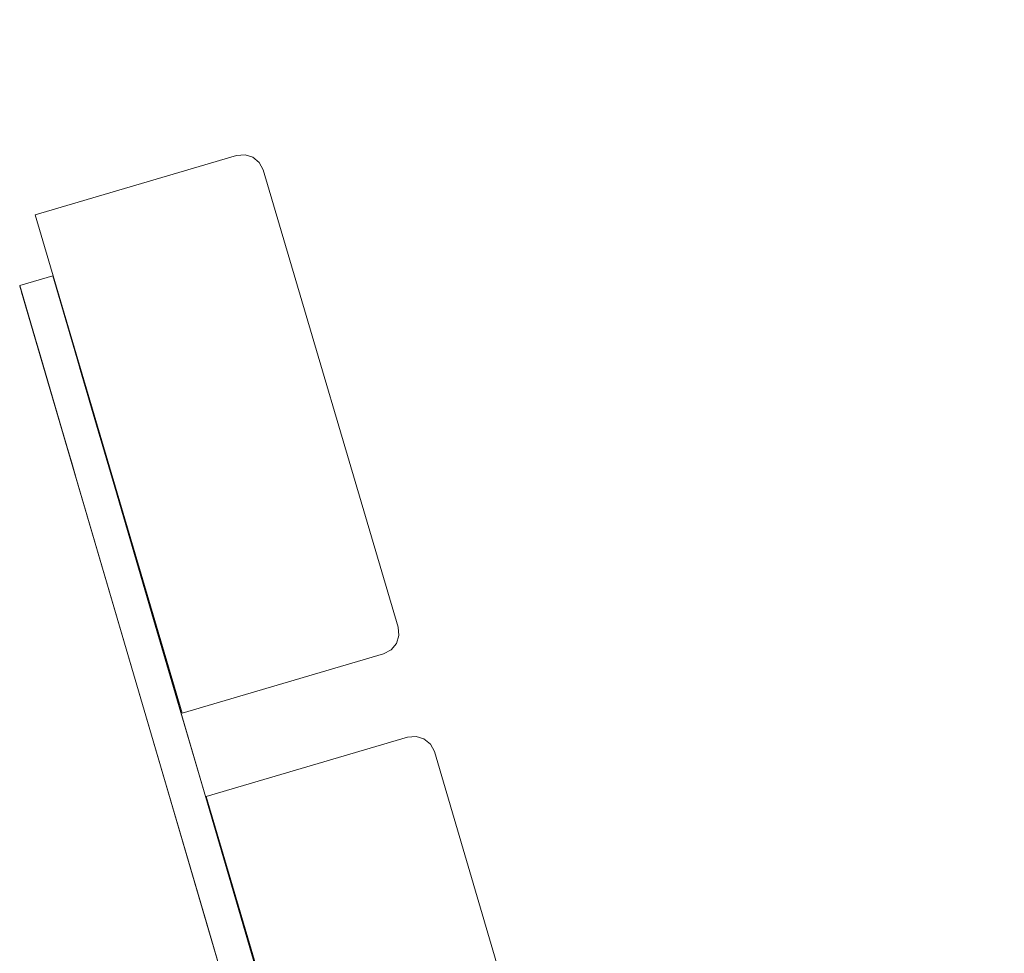
# Model space of a CAD drawing. Units: millimetres. Extents: x -60232 to -54136, y -36960 to -32960.
# Drawn here: x -59575 to -59404, y -34116 to -33955 of the extents above; entities that cross this region are included whole.
import ezdxf

# ---------------------------------------------------------------- set-up
doc = ezdxf.new("R2010")
doc.units = ezdxf.units.MM
doc.header["$MEASUREMENT"] = 0
for name, color, linetype, lineweight in [('0_Pen_No__1', 7, 'Continuous', 13), ('0_Pen_No__221', 7, 'Continuous', 5), ('OBJ_000003_Pen_No__1', 7, 'Continuous', 13), ('OBJ_000004_Pen_No__1', 7, 'Continuous', 13), ('OBJ_000011_Pen_No__1', 7, 'Continuous', 13), ('OBJ_000020_Pen_No__1', 7, 'Continuous', 13)]:
    doc.layers.add(name, color=color, linetype=linetype, lineweight=lineweight)
doc.styles.add('GENERATED_STYLE_1', font='txt')
doc.dimstyles.new('GENERATED_STYLE__1', dxfattribs={"dimtxt": 40, "dimasz": 18.357488, "dimexe": 0.18, "dimexo": 150, "dimgap": 0.09, "dimtad": 1, "dimtih": 1, "dimtoh": 1, "dimdec": 0, "dimlfac": 0.1, "dimzin": 0, "dimdsep": 46, "dimtxsty": 'GENERATED_STYLE_1', "dimblk": 'ARROWHEAD_5', "dimblk1": 'ARROWHEAD_5', "dimblk2": 'ARROWHEAD_5', "dimcen": 0.09, "dimse1": 1, "dimse2": 1, "dimclrd": 7, "dimclre": 7, "dimclrt": 7, "dimadec": 0, "dimazin": 0, "dimtfac": 1, "dimtdec": 4, "dimtmove": 0, "dimatfit": 3, "dimfxl": 0, "dimtolj": 1, "dimtzin": 0, "dimarcsym": 0})

# ---------------------------------------------------------------- blocks, each defined once
blk = doc.blocks.new('*D1')
at = {"linetype": 'Continuous', "lineweight": 0, "true_color": 0x000000}
for points in [[(-59574.75, -33830.8), (-59556.09, -33835.8), (-59556.09, -33825.8)], [(-58893.44, -33830.8), (-58912.1, -33825.8), (-58912.1, -33835.8)]]:
    blk.add_hatch(color=18, dxfattribs=at).paths.add_polyline_path(points)
at = {"layer": '0_Pen_No__221', "linetype": 'Continuous'}
for p, q in [((-59574.75, -33830.8), (-59556.09, -33825.8)), ((-59556.09, -33825.8), (-59556.09, -33835.8)), ((-58893.44, -33830.8), (-58912.1, -33825.8)), ((-58912.1, -33835.8), (-58912.1, -33825.8)), ((-59574.75, -33830.8), (-59556.09, -33835.8)), ((-59556.09, -33830.8), (-58912.1, -33830.8)), ((-58893.44, -33830.8), (-58912.1, -33835.8))]:
    blk.add_line(p, q, dxfattribs=at)
at = {"layer": '0_Pen_No__1', "insert": (-59308.7, -33822.8), "char_height": 40, "attachment_point": 7, "style": 'GENERATED_STYLE_1'}
blk.add_mtext('\\A1;{\\fArial CE|b0|i0|c238|p34;70 cm}', dxfattribs=at)
blk = doc.blocks.new('ARROWHEAD_5')
at = {"color": 0, "linetype": 'Continuous', "lineweight": 0}
blk.add_line((0, 0), (-1, 0), dxfattribs=at)
blk.add_solid([(-1, 0.2679), (0, 0), (-1, -0.2679), (-1, 0.2679)], dxfattribs=at)

msp = doc.modelspace()

# ---------------------------------------------------------------- linework, layer by layer
at = {"layer": 'OBJ_000003_Pen_No__1', "linetype": 'Continuous'}
for p, q in [((-59542.43, -34089.33), (-59507.54, -34079.04)), ((-59542.43, -34089.33), (-59507.54, -34079.04)), ((-59507.54, -34079.04), (-59542.43, -34089.33)), ((-59542.43, -34089.33), (-59507.54, -34079.04)), ((-59507.54, -34079.04), (-59506.07, -34078.91)), ((-59507.54, -34079.04), (-59506.07, -34078.91)), ((-59506.07, -34078.91), (-59507.54, -34079.04)), ((-59507.54, -34079.04), (-59506.07, -34078.91)), ((-59506.07, -34078.91), (-59504.71, -34079.34)), ((-59506.07, -34078.91), (-59504.71, -34079.34)), ((-59504.71, -34079.34), (-59506.07, -34078.91)), ((-59506.07, -34078.91), (-59504.71, -34079.34)), ((-59504.71, -34079.34), (-59503.6, -34080.25)), ((-59504.71, -34079.34), (-59503.6, -34080.25)), ((-59503.6, -34080.25), (-59504.71, -34079.34)), ((-59504.71, -34079.34), (-59503.6, -34080.25)), ((-59503.6, -34080.25), (-59502.91, -34081.55)), ((-59503.6, -34080.25), (-59502.91, -34081.55)), ((-59502.91, -34081.55), (-59503.6, -34080.25)), ((-59503.6, -34080.25), (-59502.91, -34081.55)), ((-59502.91, -34081.55), (-59479.54, -34160.74)), ((-59502.91, -34081.55), (-59479.54, -34160.74)), ((-59479.54, -34160.74), (-59502.91, -34081.55)), ((-59502.91, -34081.55), (-59479.54, -34160.74)), ((-59516.95, -34175.65), (-59542.43, -34089.33)), ((-59516.95, -34175.65), (-59542.43, -34089.33)), ((-59542.43, -34089.33), (-59516.95, -34175.65)), ((-59516.95, -34175.65), (-59542.43, -34089.33))]:
    msp.add_line(p, q, dxfattribs=at)
at = {"layer": 'OBJ_000004_Pen_No__1', "linetype": 'Continuous'}
for p, q in [((-59572.08, -33988.59), (-59537.18, -33978.29)), ((-59572.08, -33988.59), (-59537.18, -33978.29)), ((-59537.18, -33978.29), (-59572.08, -33988.59)), ((-59572.08, -33988.59), (-59537.18, -33978.29)), ((-59537.18, -33978.29), (-59535.71, -33978.16)), ((-59537.18, -33978.29), (-59535.71, -33978.16)), ((-59535.71, -33978.16), (-59537.18, -33978.29)), ((-59537.18, -33978.29), (-59535.71, -33978.16)), ((-59535.71, -33978.16), (-59534.35, -33978.59)), ((-59535.71, -33978.16), (-59534.35, -33978.59)), ((-59534.35, -33978.59), (-59535.71, -33978.16)), ((-59535.71, -33978.16), (-59534.35, -33978.59)), ((-59534.35, -33978.59), (-59533.25, -33979.5)), ((-59534.35, -33978.59), (-59533.25, -33979.5)), ((-59533.25, -33979.5), (-59534.35, -33978.59)), ((-59534.35, -33978.59), (-59533.25, -33979.5)), ((-59533.25, -33979.5), (-59532.56, -33980.8)), ((-59533.25, -33979.5), (-59532.56, -33980.8)), ((-59532.56, -33980.8), (-59533.25, -33979.5)), ((-59533.25, -33979.5), (-59532.56, -33980.8)), ((-59532.56, -33980.8), (-59509.19, -34059.99)), ((-59532.56, -33980.8), (-59509.19, -34059.99)), ((-59509.19, -34059.99), (-59532.56, -33980.8)), ((-59532.56, -33980.8), (-59509.19, -34059.99)), ((-59546.6, -34074.91), (-59572.08, -33988.59)), ((-59546.6, -34074.91), (-59572.08, -33988.59)), ((-59572.08, -33988.59), (-59546.6, -34074.91)), ((-59546.6, -34074.91), (-59572.08, -33988.59)), ((-59509.19, -34059.99), (-59509.06, -34061.46)), ((-59509.19, -34059.99), (-59509.06, -34061.46)), ((-59509.06, -34061.46), (-59509.19, -34059.99)), ((-59509.19, -34059.99), (-59509.06, -34061.46)), ((-59509.49, -34062.82), (-59510.4, -34063.92)), ((-59509.49, -34062.82), (-59510.4, -34063.92)), ((-59510.4, -34063.92), (-59509.49, -34062.82)), ((-59509.49, -34062.82), (-59510.4, -34063.92)), ((-59509.06, -34061.46), (-59509.49, -34062.82)), ((-59509.06, -34061.46), (-59509.49, -34062.82)), ((-59509.49, -34062.82), (-59509.06, -34061.46)), ((-59509.06, -34061.46), (-59509.49, -34062.82)), ((-59511.7, -34064.61), (-59546.6, -34074.91)), ((-59511.7, -34064.61), (-59546.6, -34074.91)), ((-59546.6, -34074.91), (-59511.7, -34064.61)), ((-59511.7, -34064.61), (-59546.6, -34074.91)), ((-59510.4, -34063.92), (-59511.7, -34064.61)), ((-59510.4, -34063.92), (-59511.7, -34064.61)), ((-59511.7, -34064.61), (-59510.4, -34063.92)), ((-59510.4, -34063.92), (-59511.7, -34064.61))]:
    msp.add_line(p, q, dxfattribs=at)
at = {"layer": 'OBJ_000011_Pen_No__1', "linetype": 'Continuous'}
for p, q in [((-59569.01, -33999.12), (-59574.75, -34000.8)), ((-59574.75, -34000.8), (-59569.01, -33999.12)), ((-59568.97, -33999.24), (-59569.01, -33999.12)), ((-59569.01, -33999.12), (-59558.27, -34035.74)), ((-59569.01, -33999.12), (-59568.97, -33999.24)), ((-59568.97, -33999.24), (-59569.01, -33999.12)), ((-59569.01, -33999.12), (-59568.97, -33999.24)), ((-59558.27, -34035.74), (-59568.97, -33999.24)), ((-59568.97, -33999.24), (-59568.86, -33999.61)), ((-59568.97, -33999.24), (-59558.27, -34035.74)), ((-59568.86, -33999.61), (-59568.97, -33999.24)), ((-59568.86, -33999.61), (-59568.97, -33999.24)), ((-59568.97, -33999.24), (-59568.86, -33999.61)), ((-59558.27, -34035.74), (-59568.86, -33999.61)), ((-59568.86, -33999.61), (-59568.67, -34000.26)), ((-59568.86, -33999.61), (-59558.27, -34035.74)), ((-59558.27, -34035.74), (-59568.86, -33999.61)), ((-59568.67, -34000.26), (-59568.86, -33999.61)), ((-59568.86, -33999.61), (-59558.27, -34035.74)), ((-59558.27, -34035.74), (-59568.86, -33999.61)), ((-59558.27, -34035.74), (-59568.86, -33999.61)), ((-59568.67, -34000.26), (-59568.86, -33999.61)), ((-59568.86, -33999.61), (-59568.67, -34000.26)), ((-59574.75, -34000.8), (-59563.96, -34037.58)), ((-59574.71, -34000.92), (-59574.75, -34000.8)), ((-59574.75, -34000.8), (-59574.71, -34000.92)), ((-59574.75, -34000.8), (-59574.71, -34000.92)), ((-59574.71, -34000.92), (-59574.75, -34000.8)), ((-59574.6, -34001.3), (-59574.71, -34000.92)), ((-59574.71, -34000.92), (-59563.96, -34037.58)), ((-59574.71, -34000.92), (-59574.6, -34001.3)), ((-59563.96, -34037.58), (-59574.71, -34000.92)), ((-59574.71, -34000.92), (-59574.6, -34001.3)), ((-59574.6, -34001.3), (-59574.71, -34000.92)), ((-59574.41, -34001.95), (-59574.6, -34001.3)), ((-59574.6, -34001.3), (-59563.96, -34037.58)), ((-59563.96, -34037.58), (-59574.6, -34001.3)), ((-59563.96, -34037.58), (-59574.6, -34001.3)), ((-59574.6, -34001.3), (-59563.96, -34037.58)), ((-59574.6, -34001.3), (-59574.41, -34001.95)), ((-59574.6, -34001.3), (-59574.41, -34001.95)), ((-59574.41, -34001.95), (-59574.6, -34001.3)), ((-59568.67, -34000.26), (-59558.27, -34035.74)), ((-59568.67, -34000.26), (-59568.4, -34001.19)), ((-59558.27, -34035.74), (-59568.67, -34000.26)), ((-59568.4, -34001.19), (-59568.67, -34000.26)), ((-59568.4, -34001.19), (-59568.67, -34000.26)), ((-59568.67, -34000.26), (-59568.4, -34001.19)), ((-59558.27, -34035.74), (-59568.4, -34001.19)), ((-59568.4, -34001.19), (-59568.04, -34002.42)), ((-59568.04, -34002.42), (-59568.4, -34001.19)), ((-59568.4, -34001.19), (-59558.27, -34035.74)), ((-59568.04, -34002.42), (-59568.4, -34001.19)), ((-59568.4, -34001.19), (-59568.04, -34002.42)), ((-59574.14, -34002.88), (-59574.41, -34001.95)), ((-59574.41, -34001.95), (-59563.96, -34037.58)), ((-59563.96, -34037.58), (-59574.41, -34001.95)), ((-59574.41, -34001.95), (-59574.14, -34002.88)), ((-59574.41, -34001.95), (-59574.14, -34002.88)), ((-59574.14, -34002.88), (-59574.41, -34001.95)), ((-59574.14, -34002.88), (-59563.96, -34037.58)), ((-59573.78, -34004.11), (-59574.14, -34002.88)), ((-59563.96, -34037.58), (-59574.14, -34002.88)), ((-59574.14, -34002.88), (-59573.78, -34004.11)), ((-59574.14, -34002.88), (-59573.78, -34004.11)), ((-59573.78, -34004.11), (-59574.14, -34002.88)), ((-59558.27, -34035.74), (-59568.04, -34002.42)), ((-59568.04, -34002.42), (-59567.59, -34003.95)), ((-59568.04, -34002.42), (-59558.27, -34035.74)), ((-59558.27, -34035.74), (-59568.04, -34002.42)), ((-59558.27, -34035.74), (-59568.04, -34002.42)), ((-59567.59, -34003.95), (-59568.04, -34002.42)), ((-59568.04, -34002.42), (-59558.27, -34035.74)), ((-59558.27, -34035.74), (-59568.04, -34002.42)), ((-59567.59, -34003.95), (-59568.04, -34002.42)), ((-59568.04, -34002.42), (-59567.59, -34003.95)), ((-59573.33, -34005.63), (-59573.78, -34004.11)), ((-59573.78, -34004.11), (-59563.96, -34037.58)), ((-59573.78, -34004.11), (-59563.96, -34037.58)), ((-59573.78, -34004.11), (-59573.33, -34005.63)), ((-59573.78, -34004.11), (-59573.33, -34005.63)), ((-59573.33, -34005.63), (-59573.78, -34004.11)), ((-59558.27, -34035.74), (-59567.59, -34003.95)), ((-59567.59, -34003.95), (-59567.06, -34005.75)), ((-59567.06, -34005.75), (-59567.59, -34003.95)), ((-59567.59, -34003.95), (-59558.27, -34035.74)), ((-59567.06, -34005.75), (-59567.59, -34003.95)), ((-59567.59, -34003.95), (-59567.06, -34005.75)), ((-59572.8, -34007.44), (-59573.33, -34005.63)), ((-59573.33, -34005.63), (-59563.96, -34037.58)), ((-59573.33, -34005.63), (-59563.96, -34037.58)), ((-59573.33, -34005.63), (-59572.8, -34007.44)), ((-59573.33, -34005.63), (-59572.8, -34007.44)), ((-59572.8, -34007.44), (-59573.33, -34005.63)), ((-59567.06, -34005.75), (-59558.27, -34035.74)), ((-59567.06, -34005.75), (-59566.45, -34007.82)), ((-59558.27, -34035.74), (-59567.06, -34005.75)), ((-59566.45, -34007.82), (-59567.06, -34005.75)), ((-59566.45, -34007.82), (-59567.06, -34005.75)), ((-59567.06, -34005.75), (-59566.45, -34007.82)), ((-59563.96, -34037.58), (-59572.8, -34007.44)), ((-59572.2, -34009.51), (-59572.8, -34007.44)), ((-59563.96, -34037.58), (-59572.8, -34007.44)), ((-59572.8, -34007.44), (-59572.2, -34009.51)), ((-59572.8, -34007.44), (-59572.2, -34009.51)), ((-59572.2, -34009.51), (-59572.8, -34007.44)), ((-59558.27, -34035.74), (-59566.45, -34007.82)), ((-59566.45, -34007.82), (-59565.78, -34010.14)), ((-59566.45, -34007.82), (-59558.27, -34035.74)), ((-59558.27, -34035.74), (-59566.45, -34007.82)), ((-59565.78, -34010.14), (-59566.45, -34007.82)), ((-59566.45, -34007.82), (-59558.27, -34035.74)), ((-59558.27, -34035.74), (-59566.45, -34007.82)), ((-59566.45, -34007.82), (-59558.27, -34035.74)), ((-59565.78, -34010.14), (-59566.45, -34007.82)), ((-59566.45, -34007.82), (-59565.78, -34010.14)), ((-59563.96, -34037.58), (-59572.2, -34009.51)), ((-59571.52, -34011.83), (-59572.2, -34009.51)), ((-59563.96, -34037.58), (-59572.2, -34009.51)), ((-59572.2, -34009.51), (-59571.52, -34011.83)), ((-59572.2, -34009.51), (-59571.52, -34011.83)), ((-59571.52, -34011.83), (-59572.2, -34009.51)), ((-59565.78, -34010.14), (-59558.27, -34035.74)), ((-59565.78, -34010.14), (-59565.04, -34012.66)), ((-59558.27, -34035.74), (-59565.78, -34010.14)), ((-59565.04, -34012.66), (-59565.78, -34010.14)), ((-59565.04, -34012.66), (-59565.78, -34010.14)), ((-59565.78, -34010.14), (-59565.04, -34012.66)), ((-59563.96, -34037.58), (-59571.52, -34011.83)), ((-59570.78, -34014.35), (-59571.52, -34011.83)), ((-59563.96, -34037.58), (-59571.52, -34011.83)), ((-59571.52, -34011.83), (-59570.78, -34014.35)), ((-59571.52, -34011.83), (-59570.78, -34014.35)), ((-59570.78, -34014.35), (-59571.52, -34011.83)), ((-59565.04, -34012.66), (-59558.27, -34035.74)), ((-59565.04, -34012.66), (-59564.25, -34015.35)), ((-59558.27, -34035.74), (-59565.04, -34012.66)), ((-59564.25, -34015.35), (-59565.04, -34012.66)), ((-59564.25, -34015.35), (-59565.04, -34012.66)), ((-59565.04, -34012.66), (-59564.25, -34015.35)), ((-59569.99, -34017.04), (-59570.78, -34014.35)), ((-59570.78, -34014.35), (-59563.96, -34037.58)), ((-59563.96, -34037.58), (-59570.78, -34014.35)), ((-59570.78, -34014.35), (-59569.99, -34017.04)), ((-59570.78, -34014.35), (-59569.99, -34017.04)), ((-59569.99, -34017.04), (-59570.78, -34014.35)), ((-59558.27, -34035.74), (-59564.25, -34015.35)), ((-59564.25, -34015.35), (-59563.42, -34018.17)), ((-59563.42, -34018.17), (-59564.25, -34015.35)), ((-59564.25, -34015.35), (-59558.27, -34035.74)), ((-59563.42, -34018.17), (-59564.25, -34015.35)), ((-59564.25, -34015.35), (-59563.42, -34018.17)), ((-59569.16, -34019.86), (-59569.99, -34017.04)), ((-59569.99, -34017.04), (-59563.96, -34037.58)), ((-59563.96, -34037.58), (-59569.99, -34017.04)), ((-59569.99, -34017.04), (-59569.16, -34019.86)), ((-59569.99, -34017.04), (-59569.16, -34019.86)), ((-59569.16, -34019.86), (-59569.99, -34017.04)), ((-59563.42, -34018.17), (-59558.27, -34035.74)), ((-59563.42, -34018.17), (-59562.57, -34021.07)), ((-59558.27, -34035.74), (-59563.42, -34018.17)), ((-59562.57, -34021.07), (-59563.42, -34018.17)), ((-59562.57, -34021.07), (-59563.42, -34018.17)), ((-59563.42, -34018.17), (-59562.57, -34021.07)), ((-59563.96, -34037.58), (-59569.16, -34019.86)), ((-59568.31, -34022.76), (-59569.16, -34019.86)), ((-59569.16, -34019.86), (-59563.96, -34037.58)), ((-59569.16, -34019.86), (-59568.31, -34022.76)), ((-59569.16, -34019.86), (-59568.31, -34022.76)), ((-59568.31, -34022.76), (-59569.16, -34019.86)), ((-59559.16, -34032.7), (-59562.57, -34021.07)), ((-59562.57, -34021.07), (-59561.71, -34024.01)), ((-59558.27, -34035.74), (-59562.57, -34021.07)), ((-59558.27, -34035.74), (-59562.57, -34021.07)), ((-59561.71, -34024.01), (-59562.57, -34021.07)), ((-59562.57, -34021.07), (-59559.16, -34032.7)), ((-59561.71, -34024.01), (-59562.57, -34021.07)), ((-59562.57, -34021.07), (-59561.71, -34024.01)), ((-59567.45, -34025.7), (-59568.31, -34022.76)), ((-59568.31, -34022.76), (-59564.9, -34034.39)), ((-59568.31, -34022.76), (-59563.96, -34037.58)), ((-59568.31, -34022.76), (-59563.96, -34037.58)), ((-59568.31, -34022.76), (-59567.45, -34025.7)), ((-59564.9, -34034.39), (-59568.31, -34022.76)), ((-59568.31, -34022.76), (-59567.45, -34025.7)), ((-59567.45, -34025.7), (-59568.31, -34022.76)), ((-59561.71, -34024.01), (-59559.16, -34032.7)), ((-59561.71, -34024.01), (-59560.84, -34026.96)), ((-59559.16, -34032.7), (-59561.71, -34024.01)), ((-59560.84, -34026.96), (-59561.71, -34024.01)), ((-59560.84, -34026.96), (-59561.71, -34024.01)), ((-59561.71, -34024.01), (-59560.84, -34026.96)), ((-59564.9, -34034.39), (-59567.45, -34025.7)), ((-59566.59, -34028.64), (-59567.45, -34025.7)), ((-59564.9, -34034.39), (-59567.45, -34025.7)), ((-59567.45, -34025.7), (-59566.59, -34028.64)), ((-59567.45, -34025.7), (-59566.59, -34028.64)), ((-59566.59, -34028.64), (-59567.45, -34025.7)), ((-59559.16, -34032.7), (-59560.84, -34026.96)), ((-59560.84, -34026.96), (-59559.99, -34029.86)), ((-59559.99, -34029.86), (-59560.84, -34026.96)), ((-59560.84, -34026.96), (-59559.16, -34032.7)), ((-59559.99, -34029.86), (-59560.84, -34026.96)), ((-59560.84, -34026.96), (-59559.99, -34029.86)), ((-59566.59, -34028.64), (-59564.9, -34034.39)), ((-59565.73, -34031.55), (-59566.59, -34028.64)), ((-59566.59, -34028.64), (-59565.73, -34031.55)), ((-59564.9, -34034.39), (-59566.59, -34028.64)), ((-59566.59, -34028.64), (-59565.73, -34031.55)), ((-59565.73, -34031.55), (-59566.59, -34028.64)), ((-59559.99, -34029.86), (-59559.16, -34032.7)), ((-59559.16, -34032.7), (-59559.99, -34029.86)), ((-59559.16, -34032.7), (-59559.99, -34029.86)), ((-59559.99, -34029.86), (-59559.16, -34032.7)), ((-59564.9, -34034.39), (-59565.73, -34031.55)), ((-59565.73, -34031.55), (-59564.9, -34034.39)), ((-59565.73, -34031.55), (-59564.9, -34034.39)), ((-59564.9, -34034.39), (-59565.73, -34031.55)), ((-59559.16, -34032.7), (-59558.27, -34035.74)), ((-59559.16, -34032.7), (-59551.55, -34058.64)), ((-59558.27, -34035.74), (-59559.16, -34032.7)), ((-59551.55, -34058.64), (-59559.16, -34032.7)), ((-59559.16, -34032.7), (-59558.27, -34035.74)), ((-59551.55, -34058.64), (-59559.16, -34032.7)), ((-59559.16, -34032.7), (-59551.55, -34058.64)), ((-59563.96, -34037.58), (-59564.9, -34034.39)), ((-59564.9, -34034.39), (-59557.28, -34060.39)), ((-59557.28, -34060.39), (-59564.9, -34034.39)), ((-59564.9, -34034.39), (-59563.96, -34037.58)), ((-59563.96, -34037.58), (-59564.9, -34034.39)), ((-59564.9, -34034.39), (-59563.96, -34037.58)), ((-59564.9, -34034.39), (-59557.28, -34060.39)), ((-59557.28, -34060.39), (-59564.9, -34034.39)), ((-59547.53, -34072.37), (-59558.27, -34035.74)), ((-59547.53, -34072.37), (-59558.27, -34035.74)), ((-59547.53, -34072.37), (-59558.27, -34035.74)), ((-59547.53, -34072.37), (-59558.27, -34035.74)), ((-59547.53, -34072.37), (-59558.27, -34035.74)), ((-59547.53, -34072.37), (-59558.27, -34035.74)), ((-59547.53, -34072.37), (-59558.27, -34035.74)), ((-59547.53, -34072.37), (-59558.27, -34035.74)), ((-59547.53, -34072.37), (-59558.27, -34035.74)), ((-59547.53, -34072.37), (-59558.27, -34035.74)), ((-59547.53, -34072.37), (-59558.27, -34035.74)), ((-59547.53, -34072.37), (-59558.27, -34035.74)), ((-59551.55, -34058.64), (-59558.27, -34035.74)), ((-59563.96, -34037.58), (-59553.18, -34074.37)), ((-59563.96, -34037.58), (-59553.18, -34074.37)), ((-59563.96, -34037.58), (-59553.18, -34074.37)), ((-59563.96, -34037.58), (-59553.18, -34074.37)), ((-59563.96, -34037.58), (-59553.18, -34074.37)), ((-59563.96, -34037.58), (-59553.18, -34074.37)), ((-59563.96, -34037.58), (-59553.18, -34074.37)), ((-59563.96, -34037.58), (-59553.18, -34074.37)), ((-59563.96, -34037.58), (-59553.18, -34074.37)), ((-59563.96, -34037.58), (-59553.18, -34074.37)), ((-59563.96, -34037.58), (-59553.18, -34074.37)), ((-59563.96, -34037.58), (-59553.18, -34074.37)), ((-59547.53, -34072.37), (-59551.55, -34058.64)), ((-59551.55, -34058.64), (-59543.95, -34084.59)), ((-59547.53, -34072.37), (-59551.55, -34058.64)), ((-59543.95, -34084.59), (-59551.55, -34058.64)), ((-59551.55, -34058.64), (-59547.53, -34072.37)), ((-59543.95, -34084.59), (-59551.55, -34058.64)), ((-59551.55, -34058.64), (-59543.95, -34084.59)), ((-59557.28, -34060.39), (-59553.18, -34074.37)), ((-59549.65, -34086.4), (-59557.28, -34060.39)), ((-59553.18, -34074.37), (-59557.28, -34060.39)), ((-59557.28, -34060.39), (-59549.65, -34086.4)), ((-59557.28, -34060.39), (-59553.18, -34074.37)), ((-59553.18, -34074.37), (-59557.28, -34060.39)), ((-59557.28, -34060.39), (-59549.65, -34086.4)), ((-59549.65, -34086.4), (-59557.28, -34060.39)), ((-59536.79, -34108.99), (-59547.53, -34072.37)), ((-59536.79, -34108.99), (-59547.53, -34072.37)), ((-59536.79, -34108.99), (-59547.53, -34072.37)), ((-59536.79, -34108.99), (-59547.53, -34072.37)), ((-59536.79, -34108.99), (-59547.53, -34072.37)), ((-59536.79, -34108.99), (-59547.53, -34072.37)), ((-59536.79, -34108.99), (-59547.53, -34072.37)), ((-59536.79, -34108.99), (-59547.53, -34072.37)), ((-59536.79, -34108.99), (-59547.53, -34072.37)), ((-59536.79, -34108.99), (-59547.53, -34072.37)), ((-59536.79, -34108.99), (-59547.53, -34072.37)), ((-59536.79, -34108.99), (-59547.53, -34072.37)), ((-59543.95, -34084.59), (-59547.53, -34072.37)), ((-59547.53, -34072.37), (-59543.95, -34084.59)), ((-59543.95, -34084.59), (-59547.53, -34072.37)), ((-59547.53, -34072.37), (-59543.95, -34084.59)), ((-59553.18, -34074.37), (-59542.39, -34111.15)), ((-59553.18, -34074.37), (-59542.39, -34111.15)), ((-59553.18, -34074.37), (-59542.39, -34111.15)), ((-59553.18, -34074.37), (-59542.39, -34111.15)), ((-59553.18, -34074.37), (-59542.39, -34111.15)), ((-59553.18, -34074.37), (-59542.39, -34111.15)), ((-59553.18, -34074.37), (-59542.39, -34111.15)), ((-59553.18, -34074.37), (-59542.39, -34111.15)), ((-59553.18, -34074.37), (-59542.39, -34111.15)), ((-59553.18, -34074.37), (-59542.39, -34111.15)), ((-59553.18, -34074.37), (-59542.39, -34111.15)), ((-59553.18, -34074.37), (-59542.39, -34111.15)), ((-59549.65, -34086.4), (-59553.18, -34074.37)), ((-59553.18, -34074.37), (-59549.65, -34086.4)), ((-59553.18, -34074.37), (-59549.65, -34086.4)), ((-59549.65, -34086.4), (-59553.18, -34074.37)), ((-59543.95, -34084.59), (-59536.34, -34110.53)), ((-59536.34, -34110.53), (-59543.95, -34084.59)), ((-59536.34, -34110.53), (-59543.95, -34084.59)), ((-59543.95, -34084.59), (-59536.34, -34110.53)), ((-59542.03, -34112.4), (-59549.65, -34086.4)), ((-59549.65, -34086.4), (-59542.03, -34112.4)), ((-59549.65, -34086.4), (-59542.03, -34112.4)), ((-59542.03, -34112.4), (-59549.65, -34086.4)), ((-59526.05, -34145.62), (-59536.79, -34108.99)), ((-59526.05, -34145.62), (-59536.79, -34108.99)), ((-59526.05, -34145.62), (-59536.79, -34108.99)), ((-59526.05, -34145.62), (-59536.79, -34108.99)), ((-59526.05, -34145.62), (-59536.79, -34108.99)), ((-59526.05, -34145.62), (-59536.79, -34108.99)), ((-59526.05, -34145.62), (-59536.79, -34108.99)), ((-59526.05, -34145.62), (-59536.79, -34108.99)), ((-59526.05, -34145.62), (-59536.79, -34108.99)), ((-59526.05, -34145.62), (-59536.79, -34108.99)), ((-59526.05, -34145.62), (-59536.79, -34108.99)), ((-59526.05, -34145.62), (-59536.79, -34108.99)), ((-59536.79, -34108.99), (-59536.34, -34110.53)), ((-59536.34, -34110.53), (-59536.79, -34108.99)), ((-59536.79, -34108.99), (-59536.34, -34110.53)), ((-59536.34, -34110.53), (-59536.79, -34108.99)), ((-59536.34, -34110.53), (-59528.73, -34136.47)), ((-59528.73, -34136.47), (-59536.34, -34110.53)), ((-59528.73, -34136.47), (-59536.34, -34110.53)), ((-59536.34, -34110.53), (-59528.73, -34136.47)), ((-59542.39, -34111.15), (-59531.61, -34147.93)), ((-59542.39, -34111.15), (-59531.61, -34147.93)), ((-59542.39, -34111.15), (-59531.61, -34147.93)), ((-59542.39, -34111.15), (-59531.61, -34147.93)), ((-59542.39, -34111.15), (-59531.61, -34147.93)), ((-59542.39, -34111.15), (-59531.61, -34147.93)), ((-59542.39, -34111.15), (-59531.61, -34147.93)), ((-59542.39, -34111.15), (-59531.61, -34147.93)), ((-59542.39, -34111.15), (-59531.61, -34147.93)), ((-59542.39, -34111.15), (-59531.61, -34147.93)), ((-59542.39, -34111.15), (-59531.61, -34147.93)), ((-59542.39, -34111.15), (-59531.61, -34147.93)), ((-59542.03, -34112.4), (-59542.39, -34111.15)), ((-59542.39, -34111.15), (-59542.03, -34112.4)), ((-59542.39, -34111.15), (-59542.03, -34112.4)), ((-59542.03, -34112.4), (-59542.39, -34111.15)), ((-59534.4, -34138.41), (-59542.03, -34112.4)), ((-59542.03, -34112.4), (-59534.4, -34138.41)), ((-59542.03, -34112.4), (-59534.4, -34138.41)), ((-59534.4, -34138.41), (-59542.03, -34112.4))]:
    msp.add_line(p, q, dxfattribs=at)
at = {"layer": 'OBJ_000020_Pen_No__1', "linetype": 'Continuous'}
for p, q in [((-59574.75, -34000.8), (-59569.01, -33999.12)), ((-59569.01, -33999.12), (-59574.75, -34000.8)), ((-59558.27, -34035.74), (-59569.01, -33999.12)), ((-59569.01, -33999.12), (-59568.97, -33999.24)), ((-59568.97, -33999.24), (-59569.01, -33999.12)), ((-59569.01, -33999.12), (-59568.97, -33999.24)), ((-59568.97, -33999.24), (-59569.01, -33999.12)), ((-59568.86, -33999.61), (-59568.97, -33999.24)), ((-59568.97, -33999.24), (-59558.27, -34035.74)), ((-59568.97, -33999.24), (-59568.86, -33999.61)), ((-59558.27, -34035.74), (-59568.97, -33999.24)), ((-59568.97, -33999.24), (-59568.86, -33999.61)), ((-59568.86, -33999.61), (-59568.97, -33999.24)), ((-59568.67, -34000.26), (-59568.86, -33999.61)), ((-59568.86, -33999.61), (-59558.27, -34035.74)), ((-59558.27, -34035.74), (-59568.86, -33999.61)), ((-59558.27, -34035.74), (-59568.86, -33999.61)), ((-59558.27, -34035.74), (-59568.86, -33999.61)), ((-59568.86, -33999.61), (-59568.67, -34000.26)), ((-59568.86, -33999.61), (-59558.27, -34035.74)), ((-59558.27, -34035.74), (-59568.86, -33999.61)), ((-59568.86, -33999.61), (-59568.67, -34000.26)), ((-59568.67, -34000.26), (-59568.86, -33999.61)), ((-59574.75, -34000.8), (-59574.71, -34000.92)), ((-59563.96, -34037.58), (-59574.75, -34000.8)), ((-59574.71, -34000.92), (-59574.75, -34000.8)), ((-59574.71, -34000.92), (-59574.75, -34000.8)), ((-59574.75, -34000.8), (-59574.71, -34000.92)), ((-59563.96, -34037.58), (-59574.71, -34000.92)), ((-59574.71, -34000.92), (-59574.6, -34001.3)), ((-59574.71, -34000.92), (-59563.96, -34037.58)), ((-59574.6, -34001.3), (-59574.71, -34000.92)), ((-59574.6, -34001.3), (-59574.71, -34000.92)), ((-59574.71, -34000.92), (-59574.6, -34001.3)), ((-59563.96, -34037.58), (-59574.6, -34001.3)), ((-59574.6, -34001.3), (-59574.41, -34001.95)), ((-59574.6, -34001.3), (-59563.96, -34037.58)), ((-59563.96, -34037.58), (-59574.6, -34001.3)), ((-59574.6, -34001.3), (-59563.96, -34037.58)), ((-59574.41, -34001.95), (-59574.6, -34001.3)), ((-59574.41, -34001.95), (-59574.6, -34001.3)), ((-59574.6, -34001.3), (-59574.41, -34001.95)), ((-59558.27, -34035.74), (-59568.67, -34000.26)), ((-59568.4, -34001.19), (-59568.67, -34000.26)), ((-59568.67, -34000.26), (-59558.27, -34035.74)), ((-59568.67, -34000.26), (-59568.4, -34001.19)), ((-59568.67, -34000.26), (-59568.4, -34001.19)), ((-59568.4, -34001.19), (-59568.67, -34000.26)), ((-59568.04, -34002.42), (-59568.4, -34001.19)), ((-59568.4, -34001.19), (-59558.27, -34035.74)), ((-59558.27, -34035.74), (-59568.4, -34001.19)), ((-59568.4, -34001.19), (-59568.04, -34002.42)), ((-59568.4, -34001.19), (-59568.04, -34002.42)), ((-59568.04, -34002.42), (-59568.4, -34001.19)), ((-59563.96, -34037.58), (-59574.41, -34001.95)), ((-59574.41, -34001.95), (-59574.14, -34002.88)), ((-59574.14, -34002.88), (-59574.41, -34001.95)), ((-59574.41, -34001.95), (-59563.96, -34037.58)), ((-59574.14, -34002.88), (-59574.41, -34001.95)), ((-59574.41, -34001.95), (-59574.14, -34002.88)), ((-59574.14, -34002.88), (-59563.96, -34037.58)), ((-59574.14, -34002.88), (-59573.78, -34004.11)), ((-59563.96, -34037.58), (-59574.14, -34002.88)), ((-59573.78, -34004.11), (-59574.14, -34002.88)), ((-59573.78, -34004.11), (-59574.14, -34002.88)), ((-59574.14, -34002.88), (-59573.78, -34004.11)), ((-59567.59, -34003.95), (-59568.04, -34002.42)), ((-59568.04, -34002.42), (-59558.27, -34035.74)), ((-59558.27, -34035.74), (-59568.04, -34002.42)), ((-59558.27, -34035.74), (-59568.04, -34002.42)), ((-59568.04, -34002.42), (-59558.27, -34035.74)), ((-59558.27, -34035.74), (-59568.04, -34002.42)), ((-59568.04, -34002.42), (-59567.59, -34003.95)), ((-59558.27, -34035.74), (-59568.04, -34002.42)), ((-59568.04, -34002.42), (-59567.59, -34003.95)), ((-59567.59, -34003.95), (-59568.04, -34002.42)), ((-59563.96, -34037.58), (-59573.78, -34004.11)), ((-59573.78, -34004.11), (-59573.33, -34005.63)), ((-59563.96, -34037.58), (-59573.78, -34004.11)), ((-59573.33, -34005.63), (-59573.78, -34004.11)), ((-59573.33, -34005.63), (-59573.78, -34004.11)), ((-59573.78, -34004.11), (-59573.33, -34005.63)), ((-59567.06, -34005.75), (-59567.59, -34003.95)), ((-59567.59, -34003.95), (-59558.27, -34035.74)), ((-59558.27, -34035.74), (-59567.59, -34003.95)), ((-59567.59, -34003.95), (-59567.06, -34005.75)), ((-59567.59, -34003.95), (-59567.06, -34005.75)), ((-59567.06, -34005.75), (-59567.59, -34003.95)), ((-59563.96, -34037.58), (-59573.33, -34005.63)), ((-59573.33, -34005.63), (-59572.8, -34007.44)), ((-59563.96, -34037.58), (-59573.33, -34005.63)), ((-59572.8, -34007.44), (-59573.33, -34005.63)), ((-59572.8, -34007.44), (-59573.33, -34005.63)), ((-59573.33, -34005.63), (-59572.8, -34007.44)), ((-59558.27, -34035.74), (-59567.06, -34005.75)), ((-59566.45, -34007.82), (-59567.06, -34005.75)), ((-59567.06, -34005.75), (-59558.27, -34035.74)), ((-59567.06, -34005.75), (-59566.45, -34007.82)), ((-59567.06, -34005.75), (-59566.45, -34007.82)), ((-59566.45, -34007.82), (-59567.06, -34005.75)), ((-59572.8, -34007.44), (-59563.96, -34037.58)), ((-59572.8, -34007.44), (-59572.2, -34009.51)), ((-59572.2, -34009.51), (-59572.8, -34007.44)), ((-59572.8, -34007.44), (-59563.96, -34037.58)), ((-59572.2, -34009.51), (-59572.8, -34007.44)), ((-59572.8, -34007.44), (-59572.2, -34009.51)), ((-59565.78, -34010.14), (-59566.45, -34007.82)), ((-59566.45, -34007.82), (-59558.27, -34035.74)), ((-59558.27, -34035.74), (-59566.45, -34007.82)), ((-59558.27, -34035.74), (-59566.45, -34007.82)), ((-59558.27, -34035.74), (-59566.45, -34007.82)), ((-59566.45, -34007.82), (-59565.78, -34010.14)), ((-59566.45, -34007.82), (-59558.27, -34035.74)), ((-59566.45, -34007.82), (-59558.27, -34035.74)), ((-59566.45, -34007.82), (-59565.78, -34010.14)), ((-59565.78, -34010.14), (-59566.45, -34007.82)), ((-59563.96, -34037.58), (-59572.2, -34009.51)), ((-59572.2, -34009.51), (-59571.52, -34011.83)), ((-59563.96, -34037.58), (-59572.2, -34009.51)), ((-59571.52, -34011.83), (-59572.2, -34009.51)), ((-59571.52, -34011.83), (-59572.2, -34009.51)), ((-59572.2, -34009.51), (-59571.52, -34011.83)), ((-59558.27, -34035.74), (-59565.78, -34010.14)), ((-59565.04, -34012.66), (-59565.78, -34010.14)), ((-59565.78, -34010.14), (-59558.27, -34035.74)), ((-59565.78, -34010.14), (-59565.04, -34012.66)), ((-59565.78, -34010.14), (-59565.04, -34012.66)), ((-59565.04, -34012.66), (-59565.78, -34010.14)), ((-59571.52, -34011.83), (-59563.96, -34037.58)), ((-59571.52, -34011.83), (-59570.78, -34014.35)), ((-59570.78, -34014.35), (-59571.52, -34011.83)), ((-59571.52, -34011.83), (-59563.96, -34037.58)), ((-59570.78, -34014.35), (-59571.52, -34011.83)), ((-59571.52, -34011.83), (-59570.78, -34014.35)), ((-59558.27, -34035.74), (-59565.04, -34012.66)), ((-59564.25, -34015.35), (-59565.04, -34012.66)), ((-59565.04, -34012.66), (-59558.27, -34035.74)), ((-59565.04, -34012.66), (-59564.25, -34015.35)), ((-59565.04, -34012.66), (-59564.25, -34015.35)), ((-59564.25, -34015.35), (-59565.04, -34012.66)), ((-59563.96, -34037.58), (-59570.78, -34014.35)), ((-59570.78, -34014.35), (-59569.99, -34017.04)), ((-59569.99, -34017.04), (-59570.78, -34014.35)), ((-59570.78, -34014.35), (-59563.96, -34037.58)), ((-59569.99, -34017.04), (-59570.78, -34014.35)), ((-59570.78, -34014.35), (-59569.99, -34017.04)), ((-59563.42, -34018.17), (-59564.25, -34015.35)), ((-59564.25, -34015.35), (-59558.27, -34035.74)), ((-59558.27, -34035.74), (-59564.25, -34015.35)), ((-59564.25, -34015.35), (-59563.42, -34018.17)), ((-59564.25, -34015.35), (-59563.42, -34018.17)), ((-59563.42, -34018.17), (-59564.25, -34015.35)), ((-59563.96, -34037.58), (-59569.99, -34017.04)), ((-59569.99, -34017.04), (-59569.16, -34019.86)), ((-59569.16, -34019.86), (-59569.99, -34017.04)), ((-59569.99, -34017.04), (-59563.96, -34037.58)), ((-59569.16, -34019.86), (-59569.99, -34017.04)), ((-59569.99, -34017.04), (-59569.16, -34019.86)), ((-59558.27, -34035.74), (-59563.42, -34018.17)), ((-59562.57, -34021.07), (-59563.42, -34018.17)), ((-59563.42, -34018.17), (-59558.27, -34035.74)), ((-59563.42, -34018.17), (-59562.57, -34021.07)), ((-59563.42, -34018.17), (-59562.57, -34021.07)), ((-59562.57, -34021.07), (-59563.42, -34018.17)), ((-59569.16, -34019.86), (-59563.96, -34037.58)), ((-59569.16, -34019.86), (-59568.31, -34022.76)), ((-59563.96, -34037.58), (-59569.16, -34019.86)), ((-59568.31, -34022.76), (-59569.16, -34019.86)), ((-59568.31, -34022.76), (-59569.16, -34019.86)), ((-59569.16, -34019.86), (-59568.31, -34022.76)), ((-59561.71, -34024.01), (-59562.57, -34021.07)), ((-59562.57, -34021.07), (-59559.16, -34032.7)), ((-59562.57, -34021.07), (-59558.27, -34035.74)), ((-59562.57, -34021.07), (-59558.27, -34035.74)), ((-59559.16, -34032.7), (-59562.57, -34021.07)), ((-59562.57, -34021.07), (-59561.71, -34024.01)), ((-59562.57, -34021.07), (-59561.71, -34024.01)), ((-59561.71, -34024.01), (-59562.57, -34021.07)), ((-59564.9, -34034.39), (-59568.31, -34022.76)), ((-59568.31, -34022.76), (-59567.45, -34025.7)), ((-59563.96, -34037.58), (-59568.31, -34022.76)), ((-59563.96, -34037.58), (-59568.31, -34022.76)), ((-59568.31, -34022.76), (-59564.9, -34034.39)), ((-59567.45, -34025.7), (-59568.31, -34022.76)), ((-59567.45, -34025.7), (-59568.31, -34022.76)), ((-59568.31, -34022.76), (-59567.45, -34025.7)), ((-59559.16, -34032.7), (-59561.71, -34024.01)), ((-59560.84, -34026.96), (-59561.71, -34024.01)), ((-59561.71, -34024.01), (-59559.16, -34032.7)), ((-59561.71, -34024.01), (-59560.84, -34026.96)), ((-59561.71, -34024.01), (-59560.84, -34026.96)), ((-59560.84, -34026.96), (-59561.71, -34024.01)), ((-59567.45, -34025.7), (-59564.9, -34034.39)), ((-59567.45, -34025.7), (-59566.59, -34028.64)), ((-59566.59, -34028.64), (-59567.45, -34025.7)), ((-59567.45, -34025.7), (-59564.9, -34034.39)), ((-59566.59, -34028.64), (-59567.45, -34025.7)), ((-59567.45, -34025.7), (-59566.59, -34028.64)), ((-59559.99, -34029.86), (-59560.84, -34026.96)), ((-59560.84, -34026.96), (-59559.16, -34032.7)), ((-59559.16, -34032.7), (-59560.84, -34026.96)), ((-59560.84, -34026.96), (-59559.99, -34029.86)), ((-59560.84, -34026.96), (-59559.99, -34029.86)), ((-59559.99, -34029.86), (-59560.84, -34026.96)), ((-59566.59, -34028.64), (-59565.73, -34031.55)), ((-59564.9, -34034.39), (-59566.59, -34028.64)), ((-59566.59, -34028.64), (-59564.9, -34034.39)), ((-59565.73, -34031.55), (-59566.59, -34028.64)), ((-59565.73, -34031.55), (-59566.59, -34028.64)), ((-59566.59, -34028.64), (-59565.73, -34031.55)), ((-59559.16, -34032.7), (-59559.99, -34029.86)), ((-59559.99, -34029.86), (-59559.16, -34032.7)), ((-59559.99, -34029.86), (-59559.16, -34032.7)), ((-59559.16, -34032.7), (-59559.99, -34029.86)), ((-59565.73, -34031.55), (-59564.9, -34034.39)), ((-59564.9, -34034.39), (-59565.73, -34031.55)), ((-59564.9, -34034.39), (-59565.73, -34031.55)), ((-59565.73, -34031.55), (-59564.9, -34034.39)), ((-59558.27, -34035.74), (-59559.16, -34032.7)), ((-59551.55, -34058.64), (-59559.16, -34032.7)), ((-59559.16, -34032.7), (-59558.27, -34035.74)), ((-59559.16, -34032.7), (-59551.55, -34058.64)), ((-59559.16, -34032.7), (-59551.55, -34058.64)), ((-59551.55, -34058.64), (-59559.16, -34032.7)), ((-59557.28, -34060.39), (-59564.9, -34034.39)), ((-59564.9, -34034.39), (-59563.96, -34037.58)), ((-59563.96, -34037.58), (-59564.9, -34034.39)), ((-59564.9, -34034.39), (-59557.28, -34060.39)), ((-59557.28, -34060.39), (-59564.9, -34034.39)), ((-59564.9, -34034.39), (-59557.28, -34060.39)), ((-59547.53, -34072.37), (-59558.27, -34035.74)), ((-59547.53, -34072.37), (-59558.27, -34035.74)), ((-59547.53, -34072.37), (-59558.27, -34035.74)), ((-59547.53, -34072.37), (-59558.27, -34035.74)), ((-59547.53, -34072.37), (-59558.27, -34035.74)), ((-59547.53, -34072.37), (-59558.27, -34035.74)), ((-59547.53, -34072.37), (-59558.27, -34035.74)), ((-59547.53, -34072.37), (-59558.27, -34035.74)), ((-59547.53, -34072.37), (-59558.27, -34035.74)), ((-59547.53, -34072.37), (-59558.27, -34035.74)), ((-59547.53, -34072.37), (-59558.27, -34035.74)), ((-59547.53, -34072.37), (-59558.27, -34035.74)), ((-59558.27, -34035.74), (-59551.55, -34058.64)), ((-59547.53, -34072.37), (-59558.27, -34035.74)), ((-59558.27, -34035.74), (-59547.53, -34072.37)), ((-59563.96, -34037.58), (-59553.18, -34074.37)), ((-59563.96, -34037.58), (-59553.18, -34074.37)), ((-59563.96, -34037.58), (-59553.18, -34074.37)), ((-59563.96, -34037.58), (-59553.18, -34074.37)), ((-59563.96, -34037.58), (-59553.18, -34074.37)), ((-59563.96, -34037.58), (-59553.18, -34074.37)), ((-59563.96, -34037.58), (-59553.18, -34074.37)), ((-59563.96, -34037.58), (-59553.18, -34074.37)), ((-59563.96, -34037.58), (-59553.18, -34074.37)), ((-59563.96, -34037.58), (-59553.18, -34074.37)), ((-59563.96, -34037.58), (-59553.18, -34074.37)), ((-59563.96, -34037.58), (-59553.18, -34074.37)), ((-59563.96, -34037.58), (-59553.18, -34074.37)), ((-59553.18, -34074.37), (-59563.96, -34037.58)), ((-59543.95, -34084.59), (-59551.55, -34058.64)), ((-59551.55, -34058.64), (-59547.53, -34072.37)), ((-59551.55, -34058.64), (-59547.53, -34072.37)), ((-59551.55, -34058.64), (-59543.95, -34084.59)), ((-59551.55, -34058.64), (-59543.95, -34084.59)), ((-59543.95, -34084.59), (-59551.55, -34058.64)), ((-59557.28, -34060.39), (-59549.65, -34086.4)), ((-59553.18, -34074.37), (-59557.28, -34060.39)), ((-59549.65, -34086.4), (-59557.28, -34060.39)), ((-59557.28, -34060.39), (-59553.18, -34074.37)), ((-59549.65, -34086.4), (-59557.28, -34060.39)), ((-59557.28, -34060.39), (-59549.65, -34086.4)), ((-59536.79, -34108.99), (-59547.53, -34072.37)), ((-59536.79, -34108.99), (-59547.53, -34072.37)), ((-59536.79, -34108.99), (-59547.53, -34072.37)), ((-59536.79, -34108.99), (-59547.53, -34072.37)), ((-59536.79, -34108.99), (-59547.53, -34072.37)), ((-59536.79, -34108.99), (-59547.53, -34072.37)), ((-59536.79, -34108.99), (-59547.53, -34072.37)), ((-59536.79, -34108.99), (-59547.53, -34072.37)), ((-59536.79, -34108.99), (-59547.53, -34072.37)), ((-59536.79, -34108.99), (-59547.53, -34072.37)), ((-59536.79, -34108.99), (-59547.53, -34072.37)), ((-59536.79, -34108.99), (-59547.53, -34072.37)), ((-59547.53, -34072.37), (-59543.95, -34084.59)), ((-59547.53, -34072.37), (-59536.79, -34108.99)), ((-59547.53, -34072.37), (-59543.95, -34084.59)), ((-59536.79, -34108.99), (-59547.53, -34072.37)), ((-59553.18, -34074.37), (-59542.39, -34111.15)), ((-59553.18, -34074.37), (-59542.39, -34111.15)), ((-59553.18, -34074.37), (-59542.39, -34111.15)), ((-59553.18, -34074.37), (-59542.39, -34111.15)), ((-59553.18, -34074.37), (-59542.39, -34111.15)), ((-59553.18, -34074.37), (-59542.39, -34111.15)), ((-59553.18, -34074.37), (-59542.39, -34111.15)), ((-59553.18, -34074.37), (-59542.39, -34111.15)), ((-59553.18, -34074.37), (-59542.39, -34111.15)), ((-59553.18, -34074.37), (-59542.39, -34111.15)), ((-59553.18, -34074.37), (-59542.39, -34111.15)), ((-59553.18, -34074.37), (-59542.39, -34111.15)), ((-59542.39, -34111.15), (-59553.18, -34074.37)), ((-59553.18, -34074.37), (-59549.65, -34086.4)), ((-59549.65, -34086.4), (-59553.18, -34074.37)), ((-59553.18, -34074.37), (-59542.39, -34111.15)), ((-59536.34, -34110.53), (-59543.95, -34084.59)), ((-59543.95, -34084.59), (-59536.34, -34110.53)), ((-59543.95, -34084.59), (-59536.34, -34110.53)), ((-59536.34, -34110.53), (-59543.95, -34084.59)), ((-59549.65, -34086.4), (-59542.03, -34112.4)), ((-59542.03, -34112.4), (-59549.65, -34086.4)), ((-59542.03, -34112.4), (-59549.65, -34086.4)), ((-59549.65, -34086.4), (-59542.03, -34112.4)), ((-59526.05, -34145.62), (-59536.79, -34108.99)), ((-59526.05, -34145.62), (-59536.79, -34108.99)), ((-59526.05, -34145.62), (-59536.79, -34108.99)), ((-59526.05, -34145.62), (-59536.79, -34108.99)), ((-59526.05, -34145.62), (-59536.79, -34108.99)), ((-59526.05, -34145.62), (-59536.79, -34108.99)), ((-59526.05, -34145.62), (-59536.79, -34108.99)), ((-59526.05, -34145.62), (-59536.79, -34108.99)), ((-59526.05, -34145.62), (-59536.79, -34108.99)), ((-59526.05, -34145.62), (-59536.79, -34108.99)), ((-59526.05, -34145.62), (-59536.79, -34108.99)), ((-59526.05, -34145.62), (-59536.79, -34108.99)), ((-59536.34, -34110.53), (-59536.79, -34108.99)), ((-59536.79, -34108.99), (-59526.05, -34145.62)), ((-59536.34, -34110.53), (-59536.79, -34108.99)), ((-59526.05, -34145.62), (-59536.79, -34108.99)), ((-59528.73, -34136.47), (-59536.34, -34110.53)), ((-59536.34, -34110.53), (-59528.73, -34136.47)), ((-59536.34, -34110.53), (-59528.73, -34136.47)), ((-59528.73, -34136.47), (-59536.34, -34110.53)), ((-59542.39, -34111.15), (-59531.61, -34147.93)), ((-59542.39, -34111.15), (-59531.61, -34147.93)), ((-59542.39, -34111.15), (-59531.61, -34147.93)), ((-59542.39, -34111.15), (-59531.61, -34147.93)), ((-59542.39, -34111.15), (-59531.61, -34147.93)), ((-59542.39, -34111.15), (-59531.61, -34147.93)), ((-59542.39, -34111.15), (-59531.61, -34147.93)), ((-59542.39, -34111.15), (-59531.61, -34147.93)), ((-59542.39, -34111.15), (-59531.61, -34147.93)), ((-59542.39, -34111.15), (-59531.61, -34147.93)), ((-59542.39, -34111.15), (-59531.61, -34147.93)), ((-59542.39, -34111.15), (-59531.61, -34147.93)), ((-59531.61, -34147.93), (-59542.39, -34111.15)), ((-59542.39, -34111.15), (-59542.03, -34112.4)), ((-59542.03, -34112.4), (-59542.39, -34111.15)), ((-59542.39, -34111.15), (-59531.61, -34147.93)), ((-59542.03, -34112.4), (-59534.4, -34138.41)), ((-59534.4, -34138.41), (-59542.03, -34112.4)), ((-59534.4, -34138.41), (-59542.03, -34112.4)), ((-59542.03, -34112.4), (-59534.4, -34138.41))]:
    msp.add_line(p, q, dxfattribs=at)

# ---------------------------------------------------------------- dimensions: what is measured, and where the dimension line sits
at = {"linetype": 'Continuous'}
dim = msp.add_linear_dim(base=(-58893.44, -33830.8), p1=(-59574.75, -34000.8), p2=(-58893.44, -34410.73), text='70 cm', dimstyle='GENERATED_STYLE__1', dxfattribs=at)
dim.commit()
dim.dimension.update_dxf_attribs({"geometry": '*D1', "text_midpoint": (-59234.09, -33802.8), "dimtype": 160})

doc.saveas('drawing.dxf')
